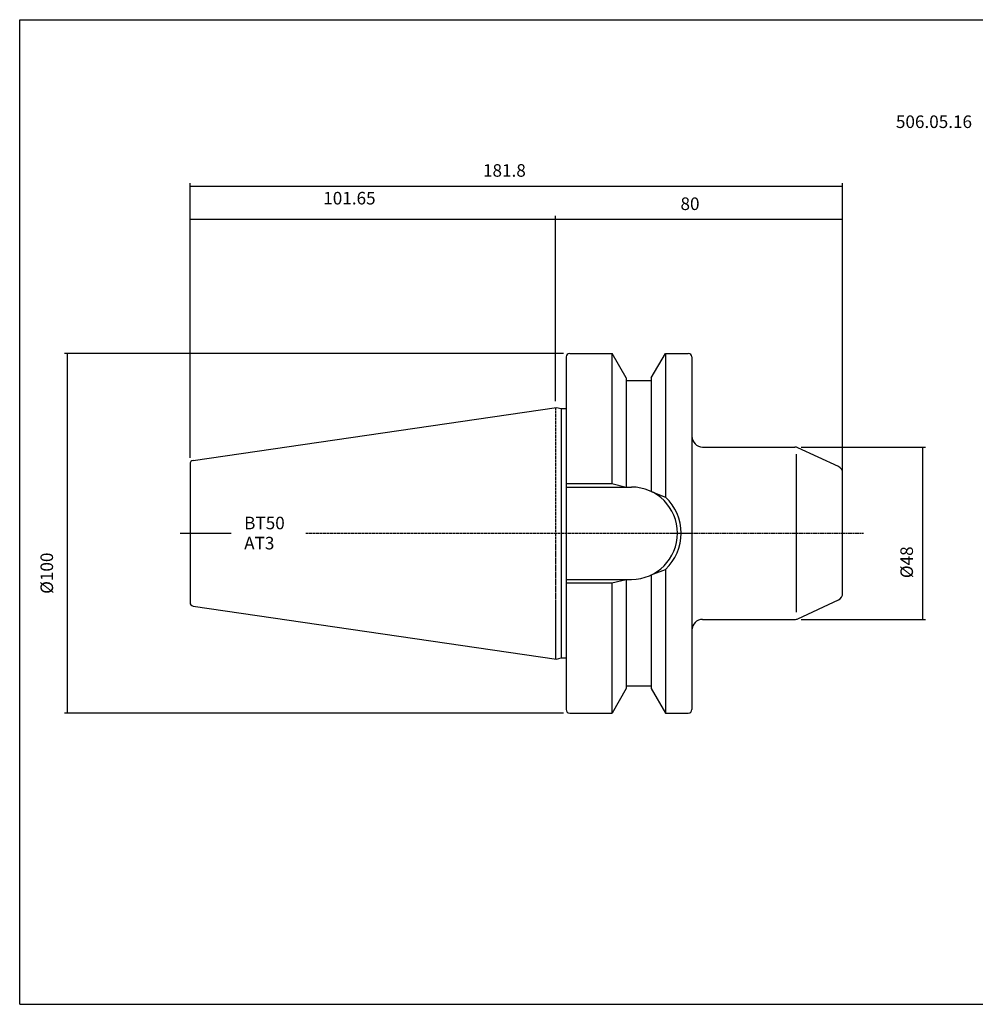
# Model space of a CAD drawing. Extents: x 45 to 446, y -46 to 228.
# Drawn here: x 45 to 311, y -46 to 228 of the extents above; entities that cross this region are included whole.
import ezdxf

# ---------------------------------------------------------------- set-up
doc = ezdxf.new("R2010")
doc.units = 0
doc.header["$MEASUREMENT"] = 0
doc.linetypes.add('CENTER', pattern=[0.95, 0.625, -0.125, 0.075, -0.125])
doc.layers.add('CK_LEVEL_1', color=7, linetype='CONTINUOUS')
doc.styles.add('BOX', font='txt.shx', dxfattribs={"height": 1})
doc.dimstyles.new('DIMSTYLE1', dxfattribs={"dimtxt": 3.5, "dimasz": 3.5, "dimexe": 3.5, "dimexo": 0.0625, "dimgap": 0.09, "dimtad": 0, "dimtih": 1, "dimtoh": 1, "dimdec": 4, "dimzin": 0, "dimtxsty": 'STANDARD', "dimcen": 0.09, "dimazin": 3, "dimtfac": 1, "dimtdec": 4, "dimtofl": 0, "dimtmove": 0, "dimatfit": 3, "dimtolj": 1, "dimtzin": 0})

# ---------------------------------------------------------------- blocks, each defined once
blk = doc.blocks.new('*D0')
at = {"layer": 'CK_LEVEL_1', "color": 4, "linetype": 'CONTINUOUS'}
for p, q in [((193.87, 122.24), (193.87, 173.74)), ((273.87, 172.87), (193.87, 172.87)), ((273.87, 87.24), (273.87, 173.74))]:
    blk.add_line(p, q, dxfattribs=at)
for points in [[(193.87, 172.87), (197.37, 173.39), (197.37, 172.34), (193.87, 172.87)], [(273.87, 172.87), (270.37, 172.34), (270.37, 173.39), (273.87, 172.87)]]:
    blk.add_solid(points, dxfattribs=at)
at = {"layer": 'CK_LEVEL_1', "color": 4, "linetype": 'CONTINUOUS', "style": 'BOX'}
blk.add_text('80', height=3.5, dxfattribs=at).set_placement((228.7, 175.49))
blk = doc.blocks.new('*D1')
at = {"layer": 'CK_LEVEL_1', "color": 4, "linetype": 'CONTINUOUS'}
for p, q in [((92.07, 106.53), (92.07, 183.01)), ((92.07, 182.14), (273.87, 182.14)), ((273.87, 87.24), (273.87, 183.01))]:
    blk.add_line(p, q, dxfattribs=at)
for points in [[(92.07, 182.14), (95.57, 182.66), (95.57, 181.61), (92.07, 182.14)], [(273.87, 182.14), (270.37, 181.61), (270.37, 182.66), (273.87, 182.14)]]:
    blk.add_solid(points, dxfattribs=at)
at = {"layer": 'CK_LEVEL_1', "color": 4, "linetype": 'CONTINUOUS', "style": 'BOX'}
blk.add_text('181.8', height=3.5, dxfattribs=at).set_placement((173.68, 184.76))
blk = doc.blocks.new('*D2')
at = {"layer": 'CK_LEVEL_1', "color": 4, "linetype": 'CONTINUOUS'}
for p, q in [((92.06, 106.53), (92.06, 173.85)), ((92.06, 172.98), (193.87, 172.98)), ((193.87, 122.24), (193.87, 173.85))]:
    blk.add_line(p, q, dxfattribs=at)
for points in [[(92.06, 172.98), (95.56, 173.5), (95.56, 172.45), (92.06, 172.98)], [(193.87, 172.98), (190.37, 172.45), (190.37, 173.5), (193.87, 172.98)]]:
    blk.add_solid(points, dxfattribs=at)
at = {"layer": 'CK_LEVEL_1', "color": 4, "linetype": 'CONTINUOUS', "style": 'BOX'}
blk.add_text('101.65', height=3.5, dxfattribs=at).set_placement((129.18, 177.04))
blk = doc.blocks.new('*D3')
at = {"layer": 'CK_LEVEL_1', "color": 4, "linetype": 'CONTINUOUS'}
for p, q in [((262.31, 109.49), (296.96, 109.49)), ((296.08, 109.49), (296.08, 61.49)), ((262.31, 61.49), (296.96, 61.49))]:
    blk.add_line(p, q, dxfattribs=at)
for points in [[(296.08, 109.49), (296.61, 105.99), (295.56, 105.99), (296.08, 109.49)], [(296.08, 61.49), (295.56, 64.99), (296.61, 64.99), (296.08, 61.49)]]:
    blk.add_solid(points, dxfattribs=at)
at = {"layer": 'CK_LEVEL_1', "color": 4, "linetype": 'CONTINUOUS', "style": 'BOX'}
blk.add_text('%%c48', height=3.5, rotation=90, dxfattribs=at).set_placement((293.46, 72.98))
blk = doc.blocks.new('*D4')
at = {"layer": 'CK_LEVEL_1', "color": 4, "linetype": 'CONTINUOUS'}
for p, q in [((196.12, 135.56), (57.09, 135.56)), ((57.97, 35.41), (57.97, 135.56)), ((196.12, 35.41), (57.09, 35.41))]:
    blk.add_line(p, q, dxfattribs=at)
for points in [[(57.97, 135.56), (58.49, 132.06), (57.44, 132.06), (57.97, 135.56)], [(57.97, 35.41), (57.44, 38.91), (58.49, 38.91), (57.97, 35.41)]]:
    blk.add_solid(points, dxfattribs=at)
at = {"layer": 'CK_LEVEL_1', "color": 4, "linetype": 'CONTINUOUS', "style": 'BOX'}
blk.add_text('%%c100', height=3.5, rotation=90, dxfattribs=at).set_placement((53.91, 68.61))

msp = doc.modelspace()

# ---------------------------------------------------------------- linework, layer by layer
at = {"layer": 'CK_LEVEL_1', "color": 6, "linetype": 'CONTINUOUS'}
for p, q in [((44.6106, 228.49083), (445.6106, 228.49083)), ((44.6106, -45.68717), (44.6106, 228.49083)), ((44.6106, -45.68717), (445.6106, -45.68717))]:
    msp.add_line(p, q, dxfattribs=at)
at = {"layer": 'CK_LEVEL_1', "color": 7, "linetype": 'CONTINUOUS'}
for p, q in [((196.82662, 134.56483), (196.82662, 36.41483)), ((196.82662, 134.56483), (196.82662, 133.56483)), ((196.82662, 134.56483), (196.82662, 36.41483)), ((197.82662, 135.56483), (198.82662, 135.56483)), ((197.82662, 135.56483), (209.63583, 135.56483)), ((209.59253, 135.56483), (209.59253, 99.33983)), ((213.56662, 128.75651), (209.63583, 135.56483)), ((220.56662, 128.75651), (224.49741, 135.56483)), ((224.49741, 135.56483), (230.86662, 135.56483)), ((224.54071, 135.56483), (224.54071, 95.54539)), ((229.86662, 135.56483), (230.86662, 135.56483)), ((231.86662, 134.56483), (231.86662, 133.56483)), ((231.86662, 134.56483), (231.86662, 36.41483)), ((213.56662, 128.75651), (213.56662, 98.33983)), ((213.56662, 127.98983), (220.56662, 127.98983)), ((220.56662, 128.75651), (220.56662, 97.07948)), ((92.92231, 105.76966), (194.18345, 120.53683)), ((194.18345, 120.53683), (195.48624, 120.18774)), ((195.48624, 120.18774), (195.48624, 50.79191)), ((195.48624, 120.18774), (196.82662, 120.18774)), ((234.86662, 109.48983), (260.55619, 109.48983)), ((272.71186, 104.0283), (261.40143, 109.30244)), ((92.06662, 104.78012), (92.06662, 66.19953)), ((92.07162, 104.7794), (92.07162, 66.20026)), ((273.86662, 68.76397), (273.86662, 102.21569)), ((196.82662, 99.33983), (209.59253, 99.33983)), ((209.59253, 99.33983), (213.56662, 98.33983)), ((196.86662, 98.33983), (215.01662, 98.33983)), ((220.56662, 97.07948), (224.54071, 95.54539)), ((220.56662, 73.90018), (224.54071, 75.43427)), ((224.54071, 75.43427), (224.54071, 35.41483)), ((196.82662, 71.63983), (209.59253, 71.63983)), ((196.86662, 72.63983), (215.01662, 72.63983)), ((209.59253, 71.63983), (213.56662, 72.63983)), ((209.59253, 71.63983), (209.59253, 35.41483)), ((213.56662, 72.63983), (213.56662, 42.22315)), ((220.56662, 73.90018), (220.56662, 42.22315)), ((261.40143, 61.67721), (272.71186, 66.95135)), ((92.92231, 65.21), (194.18345, 50.44283)), ((234.86662, 61.48983), (260.55619, 61.48983)), ((194.18345, 50.44283), (195.48624, 50.79191)), ((195.48624, 50.79191), (196.82662, 50.79191)), ((213.56662, 42.22315), (209.63583, 35.41483)), ((213.56662, 42.98983), (220.56662, 42.98983)), ((220.56662, 42.22315), (224.49741, 35.41483)), ((196.82662, 37.41483), (196.82662, 36.41483)), ((231.86662, 37.41483), (231.86662, 36.41483)), ((197.82662, 35.41483), (198.82662, 35.41483)), ((197.82662, 35.41483), (209.63583, 35.41483)), ((224.49741, 35.41483), (230.86662, 35.41483)), ((229.86662, 35.41483), (230.86662, 35.41483))]:
    msp.add_line(p, q, dxfattribs=at)
at = {"layer": 'CK_LEVEL_1', "color": 1, "linetype": 'CENTER'}
for p, q in [((193.86662, 120.49062), (193.86662, 50.48903)), ((193.86662, 120.49062), (193.86662, 50.48903)), ((89.3506, 85.48983), (103.48439, 85.48983)), ((124.29863, 85.48983), (231.86662, 85.48983)), ((225.87185, 85.48983), (279.64941, 85.48983))]:
    msp.add_line(p, q, dxfattribs=at)
at = {"layer": 'CK_LEVEL_1', "color": 4, "linetype": 'CONTINUOUS'}
msp.add_line((260.98907, 63.48983), (260.98907, 107.48983), dxfattribs=at)
at = {"layer": 'CK_LEVEL_1', "color": 7, "linetype": 'CONTINUOUS'}
for centre, radius, start, end in [((197.82662, 134.56483), 1, 90, 180), ((230.86662, 134.56483), 1, 0, 90), ((234.86662, 112.48983), 3, 180, 270), ((260.55619, 107.48983), 2, 65, 90), ((93.06662, 104.78012), 1, 98.2971, 180), ((271.86662, 102.21569), 2, 0, 65), ((215.01662, 85.48983), 12.85, 270, 450), ((215.01662, 85.48983), 13.85, 313.4451442, 406.5548558), ((271.86662, 68.76397), 2, 295, 360), ((93.06662, 66.19953), 1, 180, 261.7029), ((234.86662, 58.48983), 3, 90, 180), ((260.55619, 63.48983), 2, 270, 295), ((197.82662, 36.41483), 1, 180, 270), ((230.86662, 36.41483), 1, 270, 360)]:
    msp.add_arc(centre, radius, start, end, dxfattribs=at)

# ---------------------------------------------------------------- texts
at = {"layer": 'CK_LEVEL_1', "color": 2, "linetype": 'CONTINUOUS', "style": 'BOX'}
msp.add_text('506.05.16', height=3.5, dxfattribs=at).set_placement((288.70459, 198.32864))
at = {"layer": 'CK_LEVEL_1', "color": 4, "linetype": 'CONTINUOUS', "style": 'BOX'}
for s, p in [('BT50', (107.1512, 86.58758)), ('AT3', (107.1512, 80.98758))]:
    msp.add_text(s, height=3.5, dxfattribs=at).set_placement(p)

# ---------------------------------------------------------------- dimensions: what is measured, and where the dimension line sits
at = {"layer": 'CK_LEVEL_1', "color": 4, "linetype": 'CONTINUOUS'}
for base, p1, p2, picture, middle in [((92.07162, 182.1364), (92.07162, 104.7794), (273.86662, 85.48983), '*D1', (173.68001, 184.7614)), ((92.06162, 172.97907), (92.06162, 104.7794), (193.86662, 120.49062), '*D2', (129.18106, 177.03907)), ((273.86662, 172.86709), (273.86662, 85.48983), (193.86662, 120.49062), '*D0', (228.70078, 175.49209))]:
    dim = msp.add_linear_dim(base=base, p1=p1, p2=p2, dimstyle='DIMSTYLE1', dxfattribs=at)
    dim.commit()
    dim.dimension.update_dxf_attribs({"geometry": picture, "text_midpoint": middle})
for base, p1, p2, picture, middle in [((57.96668, 35.41483), (197.86662, 35.41483), (197.86662, 135.56483), '*D4', (53.90668, 68.61452)), ((296.08212, 109.48983), (260.55619, 109.48983), (260.55619, 61.48983), '*D3', (293.45712, 72.981))]:
    dim = msp.add_linear_dim(base=base, p1=p1, p2=p2, angle=90, dimstyle='DIMSTYLE1', dxfattribs=at)
    dim.commit()
    dim.dimension.update_dxf_attribs({"geometry": picture, "text_midpoint": middle})

doc.saveas('drawing.dxf')
